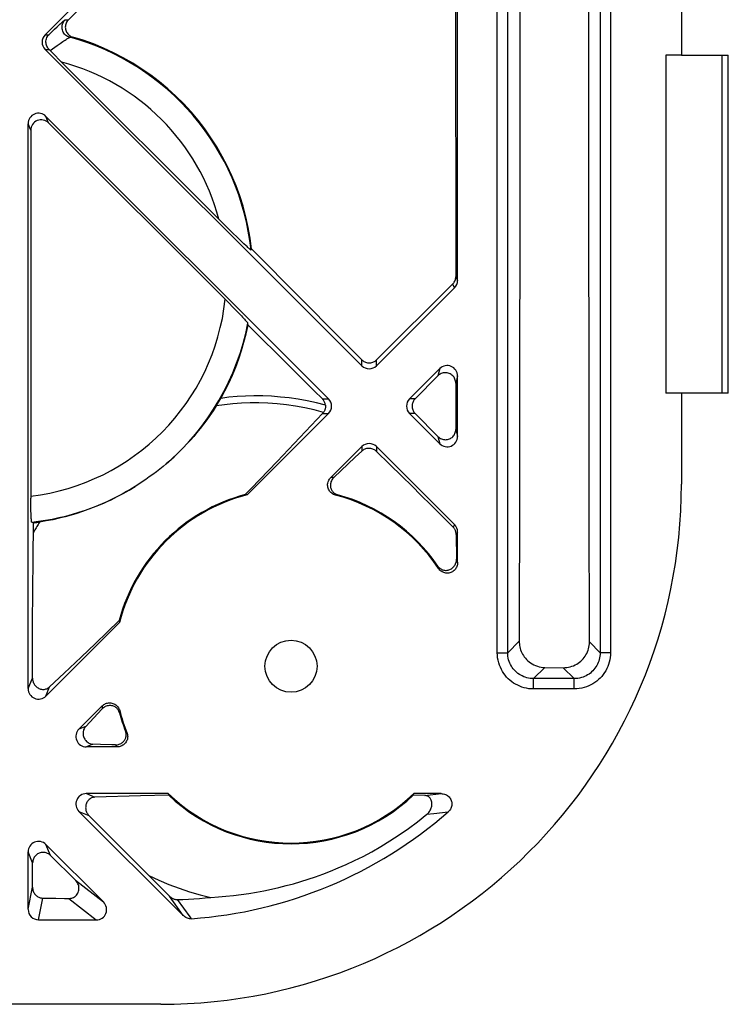
# Model space of a CAD drawing. Units: millimetres. Extents: x -65 to 53, y -33 to 32.
# Drawn here: x 36 to 50, y -33 to -14 of the extents above; entities that cross this region are included whole.
import ezdxf

# ---------------------------------------------------------------- set-up
doc = ezdxf.new("R2010")
doc.units = ezdxf.units.MM
doc.header["$LTSCALE"] = 16.335
doc.layers.get('0').update_dxf_attribs({"linetype": 'CONTINUOUS'})
for name, color, linetype in [('ASSI', 7, 'CONTINUOUS'), ('DRAFT', 7, 'CONTINUOUS'), ('RACCORDO', 7, 'CONTINUOUS')]:
    doc.layers.add(name, color=color, linetype=linetype)

msp = doc.modelspace()

# ---------------------------------------------------------------- linework, layer by layer
at = {"color": 7, "linetype": 'CONTINUOUS'}
for p, q in [((36.58, -14.169), (42.66, -8.088)), ((44.464, -9.799), (44.466, -18.825)), ((44.502, -18.891), (44.502, -9.73)), ((37.025, -13.88), (38.87, -12.027)), ((47.023, -16.1), (47.021, -12.959)), ((36.58, -14.452), (42.66, -20.533)), ((36.745, -14.542), (36.655, -14.452)), ((36.87, -14.668), (36.745, -14.542)), ((45.698, -14.568), (45.695, -17.706)), ((48.802, -14.56), (48.502, -14.56)), ((48.502, -14.56), (48.502, -21.06)), ((39.959, -17.757), (36.87, -14.668)), ((36.252, -26.741), (36.252, -15.879)), ((36.593, -15.738), (42.024, -21.169)), ((36.645, -15.864), (40.111, -19.33)), ((36.304, -16.006), (36.304, -23.076)), ((40.075, -17.872), (39.959, -17.757)), ((45.695, -17.706), (45.692, -20.806)), ((40.18, -17.976), (40.075, -17.872)), ((40.272, -18.066), (40.18, -17.976)), ((40.352, -18.144), (40.272, -18.066)), ((40.399, -18.188), (40.352, -18.144)), ((40.439, -18.227), (40.399, -18.188)), ((40.784, -18.526), (40.543, -18.284)), ((44.407, -18.966), (42.943, -20.42)), ((42.943, -20.533), (44.443, -19.033)), ((40.111, -19.33), (40.18, -19.4)), ((40.18, -19.4), (40.243, -19.465)), ((40.243, -19.465), (40.299, -19.523)), ((43.58, -21.169), (44.161, -20.588)), ((43.686, -21.169), (44.124, -20.727)), ((44.502, -21.891), (44.502, -20.73)), ((45.692, -20.806), (45.688, -24.096)), ((47.032, -23.813), (47.028, -20.756)), ((44.466, -20.865), (44.467, -21.757)), ((48.802, -21.06), (48.502, -21.06)), ((48.802, -21.06), (48.802, -22.81)), ((40.459, -23.016), (42.024, -21.452)), ((41.033, -22.375), (41.91, -21.452)), ((43.58, -21.452), (44.161, -22.033)), ((44.125, -21.895), (43.685, -21.452)), ((42.064, -22.684), (42.66, -22.088)), ((42.943, -22.088), (44.443, -23.588)), ((42.125, -22.68), (42.535, -22.293)), ((42.535, -22.293), (42.66, -22.176)), ((42.943, -22.18), (43.192, -22.423)), ((40.538, -22.892), (41.033, -22.375)), ((43.192, -22.423), (43.437, -22.664)), ((43.437, -22.664), (43.621, -22.844)), ((40.424, -23.011), (40.538, -22.892)), ((43.621, -22.844), (43.804, -23.026)), ((36.305, -23.15), (36.304, -23.076)), ((43.804, -23.026), (43.988, -23.208)), ((36.305, -23.222), (36.305, -23.15)), ((36.307, -23.289), (36.305, -23.222)), ((43.988, -23.208), (44.172, -23.391)), ((36.356, -23.735), (36.357, -23.554)), ((36.394, -23.55), (36.419, -23.546)), ((36.419, -23.546), (36.444, -23.543)), ((36.444, -23.543), (36.468, -23.54)), ((36.351, -24.07), (36.356, -23.735)), ((44.476, -23.777), (44.481, -24.252)), ((44.502, -24.32), (44.502, -23.73)), ((36.347, -24.395), (36.351, -24.07)), ((36.344, -24.712), (36.347, -24.395)), ((36.341, -25.023), (36.344, -24.712)), ((45.687, -24.771), (45.686, -25.204)), ((36.338, -25.33), (36.341, -25.023)), ((36.337, -25.634), (36.338, -25.33)), ((36.593, -26.883), (38.008, -25.468)), ((38.002, -25.433), (37.771, -25.654)), ((36.336, -25.936), (36.337, -25.634)), ((37.771, -25.654), (37.545, -25.871)), ((37.545, -25.871), (37.27, -26.134)), ((36.335, -26.238), (36.336, -25.936)), ((36.335, -26.54), (36.335, -26.238)), ((37.27, -26.134), (36.947, -26.441)), ((36.947, -26.441), (36.665, -26.708)), ((46.177, -26.334), (46.531, -26.338)), ((37.229, -27.519), (37.676, -27.073)), ((37.358, -27.466), (37.671, -27.134)), ((37.645, -27.812), (37.498, -27.808)), ((37.859, -27.819), (37.645, -27.812)), ((37.928, -27.821), (37.859, -27.819)), ((37.965, -27.86), (37.371, -27.86)), ((38.944, -28.76), (37.371, -28.76)), ((44.186, -28.76), (43.659, -28.76)), ((38.409, -28.804), (37.535, -28.828)), ((38.954, -28.79), (38.409, -28.804)), ((43.873, -28.795), (43.65, -28.79)), ((37.229, -29.102), (39.233, -31.105)), ((37.61, -29.373), (37.419, -29.18)), ((37.802, -29.565), (37.61, -29.373)), ((37.993, -29.757), (37.802, -29.565)), ((36.252, -30.984), (36.252, -29.879)), ((36.593, -29.738), (37.698, -30.842)), ((38.185, -29.948), (37.993, -29.757)), ((36.336, -30.558), (36.339, -30.089)), ((36.68, -29.947), (37.161, -30.423)), ((38.378, -30.14), (38.185, -29.948)), ((38.572, -30.332), (38.378, -30.14)), ((38.969, -30.732), (38.572, -30.332)), ((36.533, -30.768), (36.782, -30.771)), ((36.451, -31.186), (37.562, -31.186))]:
    msp.add_line(p, q, dxfattribs=at)
at = {"color": 250, "linetype": 'CONTINUOUS'}
for p, q in [((45.264, -26.05), (45.264, -9.571)), ((45.464, -26.05), (45.464, -9.571)), ((47.24, -9.571), (47.24, -26.05)), ((47.44, -9.571), (47.44, -26.05)), ((36.963, -13.885), (36.997, -13.882)), ((36.997, -13.882), (37.025, -13.88)), ((36.58, -14.169), (36.649, -14.169)), ((36.649, -14.169), (36.708, -14.112)), ((36.708, -14.112), (36.761, -14.061)), ((36.677, -14.473), (36.813, -14.377)), ((36.813, -14.377), (36.87, -14.336)), ((37.051, -14.219), (37.085, -14.216)), ((37.085, -14.216), (37.111, -14.214)), ((36.58, -14.452), (36.655, -14.452)), ((36.304, -16.006), (36.252, -15.879)), ((36.645, -15.864), (36.593, -15.738)), ((44.466, -18.825), (44.502, -18.891)), ((44.407, -18.966), (44.443, -19.033)), ((42.66, -20.533), (42.66, -20.418)), ((42.943, -20.533), (42.943, -20.42)), ((44.161, -20.588), (44.124, -20.727)), ((44.502, -20.73), (44.466, -20.865)), ((41.905, -21.169), (42.024, -21.169)), ((43.686, -21.169), (43.58, -21.169)), ((41.91, -21.452), (42.024, -21.452)), ((43.685, -21.452), (43.58, -21.452)), ((44.467, -21.757), (44.502, -21.891)), ((44.125, -21.895), (44.161, -22.033)), ((42.66, -22.088), (42.66, -22.176)), ((42.943, -22.088), (42.943, -22.18)), ((42.091, -22.682), (42.064, -22.684)), ((42.115, -22.681), (42.091, -22.682)), ((42.125, -22.68), (42.115, -22.681)), ((42.18, -23.017), (42.156, -23.019)), ((42.198, -23.015), (42.18, -23.017)), ((44.443, -23.588), (44.417, -23.637)), ((44.502, -23.73), (44.476, -23.777)), ((44.122, -24.385), (44.132, -24.42)), ((44.132, -24.42), (44.135, -24.431)), ((44.481, -24.252), (44.491, -24.284)), ((44.491, -24.284), (44.502, -24.32)), ((45.685, -25.829), (45.464, -26.05)), ((47.034, -25.844), (47.24, -26.05)), ((45.264, -26.05), (45.464, -26.05)), ((47.44, -26.05), (47.24, -26.05)), ((46.177, -26.334), (45.962, -26.549)), ((46.531, -26.338), (46.741, -26.549)), ((36.252, -26.741), (36.335, -26.54)), ((46.741, -26.549), (45.962, -26.549)), ((45.962, -26.748), (45.962, -26.549)), ((46.741, -26.748), (46.741, -26.549)), ((36.593, -26.883), (36.665, -26.708)), ((46.741, -26.748), (45.962, -26.748)), ((37.673, -27.107), (37.671, -27.134)), ((37.675, -27.082), (37.673, -27.107)), ((37.676, -27.073), (37.675, -27.082)), ((38.009, -27.182), (38.007, -27.206)), ((38.011, -27.164), (38.009, -27.182)), ((37.358, -27.466), (37.229, -27.519)), ((38.123, -27.558), (38.132, -27.567)), ((38.132, -27.567), (38.15, -27.585)), ((37.498, -27.808), (37.371, -27.86)), ((37.928, -27.821), (37.946, -27.84)), ((37.946, -27.84), (37.965, -27.86)), ((37.371, -28.76), (37.535, -28.828)), ((43.873, -28.795), (44.186, -28.76)), ((37.229, -29.102), (37.419, -29.18)), ((43.913, -29.157), (44.046, -29.142)), ((44.046, -29.142), (44.324, -29.107)), ((36.339, -30.089), (36.252, -29.879)), ((36.68, -29.947), (36.593, -29.738)), ((37.161, -30.423), (37.698, -30.842)), ((36.252, -30.984), (36.336, -30.558)), ((36.451, -31.186), (36.533, -30.768)), ((37.036, -30.774), (37.562, -31.186)), ((39.233, -31.105), (38.969, -30.732))]:
    msp.add_line(p, q, dxfattribs=at)
at = {"color": 7, "linetype": 'CONTINUOUS'}
for points in [[(45.702, -9.809), (45.699, -12.989), (45.698, -14.568)], [(37.025, -13.88), (37.012, -13.895), (37.001, -13.91), (36.991, -13.927), (36.982, -13.944), (36.976, -13.963), (36.971, -13.982), (36.968, -14.001), (36.967, -14.021), (36.968, -14.041), (36.971, -14.061), (36.976, -14.081), (36.983, -14.1), (36.991, -14.118), (37.002, -14.135), (37.014, -14.151), (37.027, -14.165), (37.042, -14.179), (37.058, -14.19), (37.075, -14.2), (37.092, -14.208), (37.111, -14.214)], [(36.655, -14.452), (36.643, -14.438), (36.632, -14.424), (36.622, -14.408), (36.613, -14.39), (36.606, -14.372), (36.6, -14.352), (36.596, -14.332), (36.595, -14.311), (36.595, -14.29), (36.598, -14.268), (36.604, -14.246), (36.611, -14.225), (36.622, -14.205), (36.634, -14.186), (36.649, -14.169)], [(40.543, -18.284), (40.516, -18.078), (40.479, -17.873), (40.434, -17.669), (40.38, -17.468), (40.317, -17.269), (40.246, -17.073), (40.166, -16.881), (40.078, -16.692), (39.981, -16.507), (39.877, -16.326), (39.764, -16.149), (39.644, -15.978), (39.516, -15.813), (39.382, -15.653), (39.241, -15.499), (39.092, -15.351), (38.938, -15.209), (38.777, -15.075), (38.61, -14.948), (38.438, -14.828), (38.261, -14.716), (38.08, -14.611), (37.893, -14.515), (37.703, -14.427), (37.509, -14.347), (37.311, -14.276), (37.111, -14.214)], [(47.028, -20.756), (47.025, -17.662), (47.023, -16.1)], [(40.534, -18.308), (40.533, -18.308), (40.53, -18.306), (40.525, -18.303), (40.518, -18.298), (40.51, -18.29), (40.5, -18.281), (40.487, -18.271), (40.473, -18.258), (40.457, -18.243), (40.439, -18.227)], [(41.967, -19.719), (41.733, -19.483), (41.498, -19.246), (41.261, -19.008), (40.784, -18.526)], [(44.407, -18.966), (44.419, -18.954), (44.429, -18.94), (44.439, -18.925), (44.447, -18.91), (44.454, -18.894), (44.459, -18.877), (44.463, -18.86), (44.465, -18.843), (44.466, -18.825)], [(40.299, -19.523), (40.348, -19.574), (40.37, -19.597), (40.389, -19.618), (40.407, -19.637), (40.423, -19.655), (40.436, -19.67), (40.448, -19.683), (40.457, -19.694), (40.464, -19.703), (40.469, -19.709), (40.472, -19.714), (40.473, -19.717)], [(39.954, -21.16), (40.033, -21.014), (40.107, -20.865), (40.176, -20.713), (40.24, -20.558), (40.299, -20.401), (40.352, -20.242), (40.399, -20.081), (40.441, -19.918), (40.478, -19.753)], [(40.478, -19.753), (40.639, -19.913), (40.799, -20.072), (40.959, -20.23), (41.118, -20.388), (41.277, -20.546), (41.592, -20.859)], [(42.66, -20.418), (42.431, -20.187), (41.967, -19.719)], [(42.66, -20.418), (42.673, -20.43), (42.687, -20.441), (42.702, -20.45), (42.718, -20.459), (42.735, -20.466), (42.752, -20.471), (42.769, -20.475), (42.786, -20.477), (42.803, -20.478), (42.821, -20.477), (42.838, -20.475), (42.855, -20.471), (42.871, -20.466), (42.888, -20.459), (42.903, -20.451), (42.917, -20.442), (42.931, -20.432), (42.943, -20.42)], [(44.466, -20.865), (44.465, -20.846), (44.463, -20.827), (44.458, -20.808), (44.452, -20.79), (44.443, -20.772), (44.433, -20.755), (44.422, -20.74), (44.409, -20.726), (44.394, -20.712), (44.378, -20.7), (44.361, -20.69), (44.342, -20.682), (44.323, -20.675), (44.303, -20.67), (44.283, -20.668), (44.263, -20.667), (44.244, -20.669), (44.225, -20.672), (44.206, -20.677), (44.188, -20.684), (44.17, -20.693), (44.154, -20.703), (44.138, -20.714), (44.124, -20.727)], [(41.592, -20.859), (41.749, -21.014), (41.905, -21.169)], [(39.866, -21.306), (39.875, -21.293), (39.883, -21.279), (39.892, -21.264), (39.902, -21.249), (39.912, -21.232), (39.922, -21.215), (39.932, -21.197), (39.943, -21.179), (39.954, -21.16)], [(41.963, -21.291), (41.961, -21.276), (41.958, -21.261), (41.954, -21.246), (41.948, -21.232), (41.941, -21.218), (41.934, -21.205), (41.925, -21.192), (41.915, -21.18), (41.905, -21.169)], [(43.686, -21.169), (43.674, -21.181), (43.664, -21.195), (43.655, -21.209), (43.647, -21.225), (43.64, -21.241), (43.634, -21.257), (43.631, -21.274), (43.628, -21.292), (43.627, -21.309), (43.628, -21.326), (43.63, -21.344), (43.634, -21.361), (43.639, -21.378), (43.646, -21.394), (43.654, -21.41), (43.663, -21.425), (43.674, -21.439), (43.685, -21.452)], [(39.866, -21.306), (39.806, -21.399), (39.745, -21.489), (39.684, -21.575), (39.622, -21.659), (39.559, -21.739), (39.496, -21.817), (39.433, -21.892), (39.369, -21.965), (39.304, -22.036), (39.239, -22.104), (39.173, -22.171), (39.107, -22.235), (39.04, -22.298), (38.973, -22.359), (38.905, -22.418)], [(41.963, -21.291), (41.964, -21.304), (41.964, -21.317), (41.964, -21.329), (41.962, -21.342), (41.96, -21.354), (41.957, -21.366), (41.954, -21.377), (41.949, -21.389), (41.945, -21.4), (41.939, -21.41), (41.934, -21.42), (41.928, -21.43)], [(41.91, -21.452), (41.913, -21.448), (41.916, -21.445), (41.919, -21.441), (41.922, -21.437), (41.925, -21.434), (41.928, -21.43)], [(44.125, -21.895), (44.139, -21.908), (44.156, -21.921), (44.173, -21.931), (44.191, -21.94), (44.211, -21.946), (44.23, -21.951), (44.25, -21.954), (44.27, -21.955), (44.289, -21.954), (44.309, -21.951), (44.328, -21.946), (44.346, -21.939), (44.363, -21.931), (44.38, -21.921), (44.395, -21.91), (44.409, -21.897), (44.422, -21.883), (44.433, -21.867), (44.443, -21.851), (44.452, -21.833), (44.458, -21.815), (44.463, -21.796), (44.466, -21.776), (44.467, -21.757)], [(42.943, -22.18), (42.931, -22.169), (42.918, -22.159), (42.903, -22.15), (42.888, -22.142), (42.871, -22.135), (42.854, -22.129), (42.837, -22.125), (42.819, -22.123), (42.802, -22.122), (42.785, -22.122), (42.768, -22.124), (42.751, -22.127), (42.735, -22.132), (42.719, -22.138), (42.703, -22.145), (42.688, -22.154), (42.674, -22.164), (42.66, -22.176)], [(38.905, -22.418), (38.844, -22.469), (38.781, -22.52), (38.717, -22.57), (38.65, -22.621), (38.58, -22.672), (38.512, -22.721), (38.444, -22.767), (38.377, -22.812), (38.31, -22.854)], [(42.156, -23.019), (42.136, -23.013), (42.118, -23.006), (42.101, -22.996), (42.085, -22.985), (42.069, -22.972), (42.056, -22.958), (42.043, -22.942), (42.032, -22.925), (42.023, -22.907), (42.016, -22.888), (42.01, -22.868), (42.007, -22.848), (42.006, -22.828), (42.006, -22.807), (42.009, -22.788), (42.014, -22.768), (42.021, -22.75), (42.029, -22.732), (42.039, -22.715), (42.051, -22.699), (42.064, -22.684)], [(42.125, -22.68), (42.111, -22.695), (42.098, -22.71), (42.087, -22.727), (42.078, -22.745), (42.07, -22.764), (42.064, -22.783), (42.06, -22.801), (42.058, -22.82), (42.058, -22.838), (42.059, -22.855), (42.062, -22.872), (42.066, -22.889), (42.072, -22.905), (42.079, -22.92), (42.087, -22.934), (42.096, -22.947), (42.106, -22.959), (42.117, -22.97), (42.129, -22.981), (42.142, -22.99), (42.155, -22.998), (42.169, -23.005), (42.183, -23.011), (42.198, -23.015)], [(38.31, -22.854), (38.228, -22.905), (38.144, -22.953), (38.059, -23.001), (37.972, -23.047), (37.882, -23.092), (37.791, -23.136), (37.697, -23.179), (37.601, -23.22), (37.503, -23.26), (37.401, -23.299), (37.296, -23.336), (37.189, -23.371), (37.078, -23.405), (36.963, -23.436), (36.846, -23.466), (36.724, -23.493), (36.598, -23.517), (36.468, -23.54)], [(36.309, -23.379), (36.307, -23.321), (36.307, -23.289)], [(36.321, -23.54), (36.32, -23.539), (36.319, -23.534), (36.318, -23.527), (36.316, -23.517), (36.315, -23.504), (36.314, -23.489), (36.313, -23.471), (36.312, -23.451), (36.311, -23.429), (36.31, -23.405), (36.309, -23.379)], [(44.172, -23.391), (44.355, -23.575), (44.417, -23.637)], [(36.468, -23.54), (36.455, -23.561), (36.443, -23.583), (36.43, -23.604), (36.417, -23.626), (36.405, -23.648), (36.393, -23.669), (36.381, -23.691), (36.368, -23.713), (36.356, -23.735)], [(36.357, -23.554), (36.369, -23.553), (36.394, -23.55)], [(44.476, -23.777), (44.475, -23.763), (44.474, -23.75), (44.471, -23.737), (44.468, -23.724), (44.464, -23.712), (44.459, -23.699), (44.454, -23.688), (44.448, -23.677), (44.441, -23.666), (44.433, -23.656), (44.425, -23.646), (44.417, -23.637)], [(45.688, -24.096), (45.687, -24.55), (45.687, -24.771)], [(44.122, -24.385), (44.131, -24.398), (44.142, -24.41), (44.153, -24.42), (44.165, -24.43), (44.178, -24.439), (44.191, -24.447), (44.206, -24.454), (44.221, -24.459), (44.236, -24.463), (44.252, -24.466), (44.269, -24.468), (44.285, -24.468), (44.302, -24.466), (44.319, -24.463), (44.335, -24.459), (44.351, -24.452), (44.367, -24.445), (44.383, -24.436), (44.397, -24.426), (44.41, -24.415), (44.423, -24.402), (44.435, -24.388), (44.445, -24.374), (44.454, -24.358), (44.462, -24.342), (44.469, -24.324), (44.474, -24.307), (44.478, -24.289), (44.48, -24.27), (44.481, -24.252)], [(44.502, -24.32), (44.501, -24.34), (44.498, -24.358), (44.494, -24.376), (44.488, -24.394), (44.48, -24.412), (44.47, -24.428), (44.46, -24.443), (44.447, -24.458), (44.434, -24.471), (44.419, -24.482), (44.403, -24.493), (44.387, -24.502), (44.369, -24.509), (44.351, -24.514), (44.333, -24.518), (44.314, -24.52), (44.295, -24.52), (44.276, -24.519), (44.258, -24.516), (44.239, -24.511), (44.222, -24.504), (44.205, -24.495), (44.188, -24.485), (44.173, -24.473), (44.159, -24.461), (44.147, -24.446), (44.135, -24.431)], [(45.686, -25.204), (45.685, -25.624), (45.685, -25.829)], [(45.685, -25.829), (45.685, -25.856), (45.688, -25.883), (45.691, -25.911), (45.697, -25.939), (45.704, -25.968), (45.713, -25.996), (45.723, -26.024), (45.736, -26.052), (45.75, -26.079), (45.766, -26.106), (45.784, -26.132), (45.804, -26.157), (45.826, -26.182), (45.85, -26.205), (45.876, -26.227), (45.904, -26.248), (45.934, -26.267), (45.966, -26.284), (45.999, -26.298), (46.034, -26.311), (46.069, -26.321), (46.105, -26.328), (46.141, -26.332), (46.177, -26.334)], [(36.335, -26.54), (36.336, -26.556), (36.338, -26.572), (36.341, -26.588), (36.346, -26.605), (36.352, -26.621), (36.359, -26.637), (36.367, -26.652), (36.377, -26.667), (36.388, -26.681), (36.4, -26.694), (36.413, -26.706), (36.428, -26.717), (36.443, -26.727), (36.459, -26.736), (36.476, -26.743), (36.493, -26.749), (36.511, -26.753), (36.528, -26.755), (36.545, -26.756), (36.562, -26.755), (36.579, -26.752), (36.595, -26.748), (36.611, -26.743), (36.626, -26.736), (36.64, -26.728), (36.653, -26.719), (36.665, -26.708)], [(38.007, -27.206), (38.002, -27.191), (37.996, -27.177), (37.989, -27.163), (37.981, -27.149), (37.971, -27.136), (37.961, -27.124), (37.949, -27.113), (37.937, -27.103), (37.923, -27.094), (37.909, -27.086), (37.894, -27.08), (37.878, -27.074), (37.861, -27.07), (37.843, -27.068), (37.826, -27.067), (37.808, -27.067), (37.789, -27.07), (37.771, -27.074), (37.753, -27.079), (37.735, -27.087), (37.718, -27.096), (37.702, -27.107), (37.686, -27.119), (37.671, -27.134)], [(37.676, -27.073), (37.691, -27.059), (37.706, -27.048), (37.723, -27.038), (37.741, -27.029), (37.76, -27.023), (37.779, -27.018), (37.799, -27.015), (37.819, -27.014), (37.839, -27.015), (37.859, -27.019), (37.88, -27.024), (37.899, -27.032), (37.917, -27.041), (37.934, -27.052), (37.949, -27.064), (37.964, -27.078), (37.976, -27.093), (37.988, -27.11), (37.997, -27.127), (38.005, -27.145), (38.011, -27.164)], [(37.358, -27.466), (37.346, -27.481), (37.335, -27.497), (37.326, -27.514), (37.318, -27.532), (37.313, -27.55), (37.309, -27.568), (37.307, -27.587), (37.307, -27.605), (37.309, -27.624), (37.312, -27.642), (37.316, -27.66), (37.322, -27.678), (37.33, -27.695), (37.339, -27.711), (37.349, -27.726), (37.361, -27.741), (37.374, -27.755), (37.388, -27.767), (37.404, -27.778), (37.421, -27.788), (37.439, -27.796), (37.458, -27.802), (37.478, -27.806), (37.498, -27.808)], [(37.928, -27.821), (37.948, -27.821), (37.968, -27.819), (37.986, -27.815), (38.004, -27.81), (38.021, -27.803), (38.037, -27.795), (38.052, -27.786), (38.065, -27.776), (38.078, -27.765), (38.089, -27.753), (38.099, -27.741), (38.108, -27.728), (38.116, -27.715), (38.122, -27.701), (38.127, -27.687), (38.132, -27.672), (38.134, -27.658), (38.136, -27.643), (38.137, -27.628), (38.136, -27.613), (38.134, -27.599), (38.132, -27.585), (38.128, -27.571), (38.123, -27.558)], [(38.15, -27.585), (38.156, -27.603), (38.161, -27.621), (38.163, -27.639), (38.165, -27.657), (38.164, -27.676), (38.162, -27.694), (38.158, -27.712), (38.152, -27.73), (38.145, -27.747), (38.136, -27.764), (38.125, -27.78), (38.113, -27.795), (38.099, -27.808), (38.085, -27.82), (38.07, -27.831), (38.053, -27.84), (38.036, -27.847), (38.019, -27.853), (38.001, -27.857), (37.983, -27.859), (37.965, -27.86)], [(44.186, -28.76), (44.207, -28.761), (44.228, -28.765), (44.249, -28.77), (44.269, -28.777), (44.288, -28.786), (44.306, -28.797), (44.322, -28.809), (44.337, -28.823), (44.35, -28.838), (44.362, -28.854), (44.372, -28.871), (44.38, -28.889), (44.386, -28.908), (44.39, -28.927), (44.392, -28.947), (44.392, -28.966), (44.391, -28.986), (44.387, -29.005), (44.381, -29.024), (44.373, -29.043), (44.364, -29.061), (44.352, -29.077), (44.339, -29.093), (44.324, -29.107)], [(37.535, -28.828), (37.519, -28.83), (37.503, -28.832), (37.487, -28.837), (37.472, -28.843), (37.456, -28.85), (37.441, -28.86), (37.427, -28.87), (37.414, -28.883), (37.402, -28.896), (37.391, -28.911), (37.382, -28.927), (37.374, -28.944), (37.368, -28.961), (37.363, -28.978), (37.359, -28.996), (37.358, -29.014), (37.357, -29.031), (37.358, -29.048), (37.36, -29.065), (37.364, -29.082), (37.369, -29.098), (37.375, -29.113), (37.382, -29.128), (37.39, -29.143), (37.399, -29.156), (37.408, -29.169), (37.419, -29.18)], [(43.913, -29.157), (43.926, -29.146), (43.938, -29.134), (43.95, -29.12), (43.961, -29.105), (43.971, -29.089), (43.98, -29.072), (43.988, -29.055), (43.995, -29.036), (44.001, -29.017), (44.005, -28.998), (44.007, -28.978), (44.008, -28.959), (44.007, -28.94), (44.005, -28.921), (44.001, -28.903), (43.996, -28.887), (43.989, -28.871), (43.981, -28.857), (43.972, -28.845), (43.962, -28.833), (43.951, -28.824), (43.94, -28.815), (43.927, -28.808), (43.914, -28.803), (43.901, -28.799), (43.887, -28.796), (43.873, -28.795)], [(39.763, -30.754), (39.907, -30.744), (40.052, -30.732), (40.198, -30.717), (40.344, -30.699), (40.49, -30.678), (40.636, -30.654), (40.781, -30.627), (40.926, -30.597), (41.069, -30.565), (41.211, -30.529), (41.351, -30.491), (41.492, -30.45), (41.632, -30.406), (41.773, -30.358), (41.916, -30.307), (42.062, -30.25), (42.21, -30.189), (42.363, -30.122), (42.522, -30.047), (42.685, -29.966), (42.852, -29.876), (43.025, -29.778), (43.202, -29.67), (43.379, -29.554), (43.557, -29.431), (43.735, -29.299), (43.913, -29.157)], [(36.68, -29.947), (36.668, -29.936), (36.655, -29.926), (36.641, -29.917), (36.627, -29.91), (36.612, -29.903), (36.597, -29.898), (36.582, -29.894), (36.567, -29.892), (36.551, -29.89), (36.534, -29.89), (36.518, -29.891), (36.501, -29.894), (36.484, -29.898), (36.467, -29.903), (36.451, -29.911), (36.435, -29.919), (36.42, -29.929), (36.406, -29.941), (36.393, -29.953), (36.381, -29.967), (36.371, -29.982), (36.361, -29.998), (36.353, -30.015), (36.347, -30.033), (36.342, -30.051), (36.34, -30.07), (36.339, -30.089)], [(37.036, -30.774), (37.053, -30.774), (37.071, -30.771), (37.089, -30.768), (37.106, -30.762), (37.123, -30.755), (37.14, -30.746), (37.155, -30.735), (37.17, -30.723), (37.184, -30.709), (37.196, -30.693), (37.206, -30.676), (37.215, -30.658), (37.222, -30.638), (37.226, -30.618), (37.229, -30.597), (37.229, -30.576), (37.227, -30.555), (37.224, -30.534), (37.218, -30.513), (37.209, -30.493), (37.2, -30.474), (37.188, -30.455), (37.175, -30.439), (37.161, -30.423)], [(38.572, -30.332), (38.763, -30.422), (38.957, -30.504), (39.154, -30.579), (39.354, -30.645), (39.557, -30.704), (39.763, -30.754)], [(36.336, -30.558), (36.337, -30.578), (36.34, -30.598), (36.344, -30.617), (36.35, -30.636), (36.358, -30.654), (36.367, -30.67), (36.377, -30.686), (36.388, -30.699), (36.4, -30.712), (36.413, -30.724), (36.426, -30.734), (36.441, -30.743), (36.455, -30.75), (36.471, -30.757), (36.486, -30.761), (36.502, -30.765), (36.518, -30.767), (36.533, -30.768)], [(36.782, -30.771), (36.95, -30.773), (37.036, -30.774)], [(38.969, -30.732), (38.98, -30.743), (38.992, -30.753), (39.004, -30.762), (39.017, -30.769), (39.03, -30.776), (39.043, -30.782), (39.056, -30.786), (39.069, -30.79), (39.083, -30.793), (39.096, -30.795), (39.11, -30.796), (39.124, -30.796)], [(39.124, -30.796), (39.227, -30.793), (39.332, -30.788), (39.437, -30.782), (39.544, -30.774), (39.653, -30.765), (39.763, -30.754)], [(39.391, -31.165), (39.372, -31.165), (39.353, -31.164), (39.334, -31.161), (39.316, -31.156), (39.297, -31.149), (39.28, -31.14), (39.263, -31.13), (39.248, -31.118), (39.233, -31.105)]]:
    msp.add_lwpolyline(points, dxfattribs=at)
at = {"color": 250, "linetype": 'CONTINUOUS'}
for points in [[(36.761, -14.061), (36.808, -14.017), (36.83, -13.997), (36.85, -13.978), (36.868, -13.962), (36.886, -13.946), (36.901, -13.932), (36.915, -13.92), (36.928, -13.909), (36.938, -13.901), (36.947, -13.894), (36.954, -13.889), (36.959, -13.886), (36.963, -13.885)], [(37.051, -14.219), (37.029, -14.211), (37.008, -14.202), (36.989, -14.189), (36.971, -14.175), (36.954, -14.158), (36.94, -14.14), (36.928, -14.12), (36.918, -14.099), (36.911, -14.077), (36.906, -14.054), (36.904, -14.031), (36.905, -14.008), (36.908, -13.985), (36.914, -13.963), (36.923, -13.941), (36.934, -13.921), (36.947, -13.902), (36.963, -13.885)], [(36.87, -14.336), (36.919, -14.302), (36.941, -14.287), (36.961, -14.273), (36.98, -14.261), (36.996, -14.25), (37.011, -14.241), (37.023, -14.233), (37.034, -14.227), (37.042, -14.222), (37.048, -14.22), (37.051, -14.219)], [(41.963, -21.291), (41.789, -21.247), (41.615, -21.209), (41.442, -21.177), (41.269, -21.152), (41.097, -21.134), (40.926, -21.121), (40.758, -21.114), (40.591, -21.113), (40.427, -21.117), (40.266, -21.126), (40.108, -21.14), (39.954, -21.16)], [(41.928, -21.43), (41.749, -21.383), (41.57, -21.343), (41.391, -21.311), (41.213, -21.285), (41.036, -21.266), (40.86, -21.254), (40.687, -21.248), (40.516, -21.249), (40.348, -21.255), (40.184, -21.267), (40.023, -21.284), (39.866, -21.306)], [(45.962, -26.748), (45.915, -26.746), (45.869, -26.742), (45.824, -26.734), (45.78, -26.724), (45.738, -26.711), (45.696, -26.696), (45.656, -26.677), (45.617, -26.657), (45.579, -26.634), (45.542, -26.608), (45.508, -26.58), (45.475, -26.55), (45.444, -26.518), (45.416, -26.485), (45.389, -26.449), (45.365, -26.412), (45.343, -26.372), (45.323, -26.331), (45.306, -26.287), (45.291, -26.242), (45.279, -26.195), (45.271, -26.148), (45.266, -26.099), (45.264, -26.05)], [(45.962, -26.549), (45.929, -26.548), (45.896, -26.544), (45.864, -26.539), (45.832, -26.532), (45.802, -26.522), (45.772, -26.511), (45.743, -26.498), (45.715, -26.484), (45.688, -26.467), (45.662, -26.449), (45.637, -26.429), (45.614, -26.408), (45.592, -26.385), (45.571, -26.361), (45.553, -26.335), (45.535, -26.309), (45.519, -26.28), (45.505, -26.251), (45.493, -26.22), (45.482, -26.187), (45.474, -26.154), (45.468, -26.12), (45.465, -26.085), (45.464, -26.05)], [(47.24, -26.05), (47.239, -26.083), (47.236, -26.116), (47.23, -26.149), (47.223, -26.18), (47.214, -26.21), (47.203, -26.24), (47.19, -26.269), (47.175, -26.297), (47.159, -26.324), (47.14, -26.35), (47.12, -26.375), (47.099, -26.398), (47.076, -26.42), (47.052, -26.441), (47.027, -26.46), (47, -26.477), (46.972, -26.493), (46.942, -26.507), (46.911, -26.519), (46.879, -26.53), (46.845, -26.538), (46.811, -26.544), (46.776, -26.547), (46.741, -26.549)], [(47.44, -26.05), (47.438, -26.097), (47.433, -26.143), (47.426, -26.188), (47.416, -26.232), (47.403, -26.274), (47.387, -26.316), (47.369, -26.356), (47.348, -26.396), (47.325, -26.433), (47.3, -26.47), (47.272, -26.505), (47.242, -26.537), (47.21, -26.568), (47.176, -26.597), (47.141, -26.623), (47.103, -26.647), (47.064, -26.67), (47.022, -26.689), (46.979, -26.707), (46.933, -26.721), (46.886, -26.733), (46.839, -26.741), (46.791, -26.746), (46.741, -26.748)], [(39.391, -31.165), (39.364, -31.127), (39.124, -30.796)]]:
    msp.add_lwpolyline(points, dxfattribs=at)
for radius, start, end in [(4.759, 6.0653, 74.7757), (4.259, 14.8996, 75.1004), (4.259, 276.7748, 353.9921), (4.759, 310.6985, 349.0215), (4.759, 276.268, 301.8091)]:
    msp.add_arc((35.802, -18.81), radius, start, end, dxfattribs=at)
at = {"color": 7, "linetype": 'CONTINUOUS'}
for centre, radius, start, end in [((41.302, -26.31), 3.415, 104.8967, 165.1033), ((41.302, -26.31), 3.4, 104.3454, 165.6546), ((41.302, -26.31), 3.4, 33.5557, 75.4585), ((41.302, -26.31), 3.415, 34.3141, 74.7889), ((41.302, -26.31), 3.415, 195.2111, 201.4339), ((41.302, -26.31), 3.4, 194.5415, 202.0245), ((41.302, -26.31), 3.4, 226.1031, 313.8969), ((41.302, -26.31), 3.415, 226.5562, 313.4438), ((38.802, -22.81), 8.375, 274.037, 311.249)]:
    msp.add_arc(centre, radius, start, end, dxfattribs=at)
for centre, major_axis, ratio, start_param, end_param in [((36.721, -14.31), (0.2, 0), 0.998783, 2.356803, 3.926382), ((36.452, -15.88), (-0.077, 0.186), 0.995862, -1.176629, 1.176629), ((36.504, -16.006), (0.077, -0.186), 0.995862, 1.964963, 4.318222), ((37.172, -17.44), (2.741, 2.741), 0.866113, -1.098563, -1.0918), ((44.302, -18.891), (-0.096, 0.176), 0.999339, -2.856649, -2.07135), ((32.933, -21.679), (5.74, 5.74), 0.866113, -0.600486, -0.595561), ((42.802, -20.391), (0, 0.2), 0.998783, -3.926382, -2.356803), ((44.302, -20.73), (0.051, 0.194), 0.997622, -1.314773, 1.0398), ((41.882, -21.31), (0.2, 0), 0.998783, -0.784789, 0.784789), ((43.721, -21.31), (0.2, 0), 0.998783, 2.356803, 3.926382), ((44.302, -21.891), (-0.051, 0.194), 0.997622, -4.181392, -1.826819), ((42.802, -22.23), (0, 0.2), 0.998783, -0.784789, 0.784789), ((40.389, -25.397), (1.827, -1.827), 0.866113, 2.255307, 2.269958), ((38.8, -18.81), (5.997, 0), 0.866113, -1.996783, -1.990331), ((44.302, -23.73), (0.096, 0.176), 0.999339, -1.070242, -0.284944), ((40.389, -25.397), (1.827, -1.827), 0.866113, -2.269958, -2.255307), ((36.452, -26.741), (0.077, 0.186), 0.995862, -4.318222, -1.964963), ((37.371, -27.66), (0.186, 0.077), 0.995862, 1.964963, 4.318222), ((37.371, -28.96), (0.186, -0.077), 0.995862, 1.964963, 4.318222), ((41.302, -27.76), (0, 2.9), 0.866113, -4.360143, -4.349413), ((41.302, -27.76), (0, 2.9), 0.866113, -1.933772, -1.923042), ((36.452, -29.88), (-0.077, 0.186), 0.995862, -1.176629, 1.176629), ((37.555, -30.983), (0.164, -0.128), 0.961344, -0.888411, 1.443708), ((36.452, -30.983), (0.039, 0.199), 0.984226, -4.513821, -2.949085)]:
    msp.add_ellipse(centre, major_axis=major_axis, ratio=ratio, start_param=start_param, end_param=end_param, dxfattribs=at)
at = {"layer": 'ASSI', "color": 7, "linetype": 'CONTINUOUS'}
msp.add_circle((41.302, -26.31), 0.5, dxfattribs=at)
at = {"layer": 'DRAFT', "color": 7, "linetype": 'CONTINUOUS'}
msp.add_line((38.802, -32.81), (-51.198, -32.81), dxfattribs=at)
msp.add_arc((38.802, -22.81), 10, 270, 360, dxfattribs=at)
at = {"layer": 'RACCORDO', "color": 7, "linetype": 'CONTINUOUS'}
for p, q in [((48.802, -3.859), (48.802, -14.56)), ((48.802, -14.56), (49.702, -14.56)), ((49.702, -21.06), (49.702, -14.56)), ((49.702, -21.06), (48.802, -21.06)), ((47.032, -24.286), (47.032, -23.813)), ((47.033, -24.746), (47.032, -24.286))]:
    msp.add_line(p, q, dxfattribs=at)
at = {"layer": 'RACCORDO', "color": 250, "linetype": 'CONTINUOUS'}
msp.add_line((49.585, -21.06), (49.585, -14.56), dxfattribs=at)
at = {"layer": 'RACCORDO', "color": 7, "linetype": 'CONTINUOUS'}
for points in [[(47.034, -25.413), (47.033, -24.971), (47.033, -24.746)], [(47.034, -25.844), (47.034, -25.63), (47.034, -25.413)], [(46.891, -26.193), (46.912, -26.17), (46.933, -26.145), (46.951, -26.119), (46.968, -26.092), (46.984, -26.064), (46.997, -26.034), (47.008, -26.004), (47.018, -25.973), (47.025, -25.941), (47.03, -25.909), (47.033, -25.877), (47.034, -25.844)], [(46.531, -26.338), (46.565, -26.337), (46.599, -26.334), (46.632, -26.329), (46.665, -26.322), (46.698, -26.312), (46.73, -26.3), (46.76, -26.286), (46.79, -26.27), (46.817, -26.253), (46.843, -26.234), (46.868, -26.214), (46.891, -26.193)]]:
    msp.add_lwpolyline(points, dxfattribs=at)

doc.saveas('drawing.dxf')
